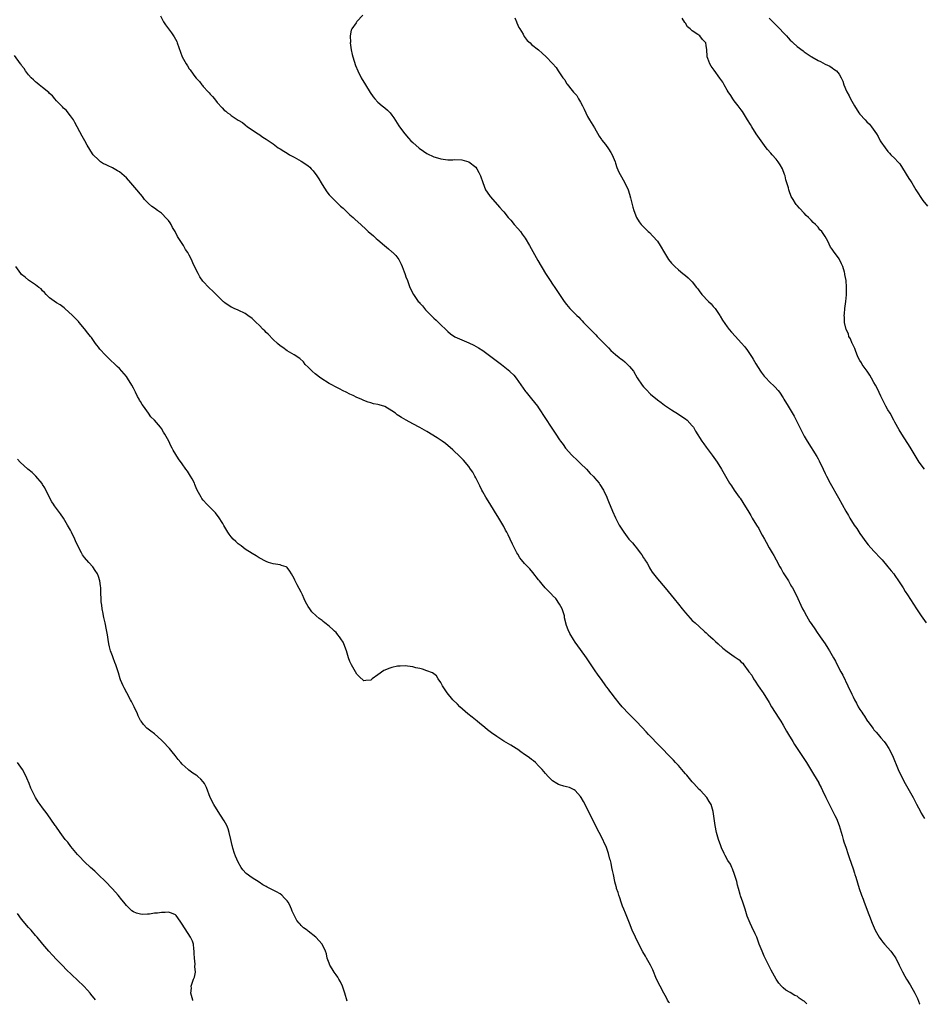
# Model space of a CAD drawing. Units: inches. Extents: x 2634000 to 2637000, y 1473067 to 1476000.
# Drawn here: x 2635790 to 2636049, y 1473072 to 1473354 of the extents above; entities that cross this region are included whole.
import ezdxf

# ---------------------------------------------------------------- set-up
doc = ezdxf.new("R2010")
doc.units = ezdxf.units.IN
doc.header["$MEASUREMENT"] = 0
doc.layers.add('LD26341473_10ft', color=111, linetype='Continuous')

msp = doc.modelspace()

# ---------------------------------------------------------------- linework, layer by layer
at = {"layer": 'LD26341473_10ft'}
for points, elevation in [([(2635888.66, 1473355), (2635887, 1473353.11), (2635886.79, 1473352.79), (2635885.54, 1473351), (2635885.35, 1473350.65), (2635885.05, 1473349), (2635885.1, 1473347.1), (2635885.09, 1473347), (2635885.37, 1473345), (2635885.66, 1473343.66), (2635885.84, 1473343), (2635886.24, 1473341.76), (2635886.59, 1473340.59), (2635887.22, 1473339), (2635888.2, 1473337), (2635889.4, 1473335), (2635890.8, 1473332.8), (2635891.62, 1473331.62), (2635892.08, 1473331), (2635893, 1473330.07), (2635894.18, 1473329), (2635895, 1473328.42), (2635895.77, 1473327.77), (2635896.48, 1473327), (2635897, 1473326.36), (2635897.58, 1473325.58), (2635899, 1473323.23), (2635899.16, 1473323), (2635900.66, 1473321), (2635901.77, 1473319.77), (2635902.44, 1473319), (2635903, 1473318.48), (2635904.84, 1473316.84), (2635906.01, 1473316.01), (2635907, 1473315.36), (2635909, 1473314.38), (2635910.09, 1473314.09), (2635911, 1473313.81), (2635912.37, 1473313.63), (2635913, 1473313.58), (2635914.43, 1473313.57), (2635915, 1473313.61), (2635917, 1473313.55), (2635919, 1473313.01), (2635921, 1473311.44), (2635921.35, 1473311), (2635921.9, 1473309.9), (2635922.37, 1473309), (2635923.02, 1473307.02), (2635923.8, 1473305), (2635924.25, 1473304.25), (2635925.11, 1473303), (2635927.92, 1473299.92), (2635928.69, 1473299), (2635929, 1473298.66), (2635930.32, 1473297), (2635931, 1473296.23), (2635932.04, 1473295), (2635933, 1473293.91), (2635933.77, 1473293), (2635934.31, 1473292.31), (2635935.15, 1473291.15), (2635936.42, 1473289), (2635937.31, 1473287.31), (2635938.74, 1473284.74), (2635940.98, 1473280.98), (2635942.28, 1473279), (2635943, 1473277.99), (2635943.67, 1473277), (2635946.3, 1473273), (2635947, 1473272.1), (2635947.95, 1473271), (2635949.91, 1473269), (2635950.49, 1473268.49), (2635951, 1473267.91), (2635951.47, 1473267.47), (2635951.88, 1473267), (2635953.83, 1473265), (2635954.44, 1473264.44), (2635955, 1473263.79), (2635955.41, 1473263.41), (2635955.78, 1473263), (2635957.74, 1473261), (2635958.38, 1473260.38), (2635959, 1473259.68), (2635959.69, 1473259), (2635961, 1473257.83), (2635962.02, 1473257), (2635962.57, 1473256.57), (2635963, 1473256.26), (2635963.68, 1473255.68), (2635964.45, 1473255), (2635965, 1473254.43), (2635966.13, 1473253), (2635967.18, 1473251.18), (2635968.65, 1473249), (2635969, 1473248.55), (2635969.78, 1473247.78), (2635971, 1473246.51), (2635973, 1473244.81), (2635974.06, 1473244.06), (2635975, 1473243.3), (2635977, 1473241.97), (2635979, 1473240.75), (2635980.03, 1473240.03), (2635981, 1473239.43), (2635981.48, 1473239), (2635983, 1473237.44), (2635983.29, 1473237), (2635983.91, 1473235.91), (2635985.75, 1473233), (2635986.25, 1473232.25), (2635987, 1473231.3), (2635988.69, 1473229), (2635989.63, 1473227.63), (2635990.08, 1473227), (2635991.33, 1473225), (2635993.65, 1473221), (2635994.19, 1473220.19), (2635994.94, 1473219), (2635996.38, 1473217), (2635996.66, 1473216.66), (2635997.48, 1473215.48), (2635997.74, 1473215), (2635998.85, 1473213.15), (2635999.74, 1473211.74), (2636000.16, 1473211), (2636001.41, 1473209), (2636002, 1473208), (2636002.56, 1473207), (2636003, 1473206.14), (2636003.63, 1473205), (2636004.1, 1473204.1), (2636005, 1473202.52), (2636005.89, 1473201), (2636006.32, 1473200.32), (2636006.96, 1473199), (2636008.05, 1473197), (2636008.42, 1473196.43), (2636009, 1473195.33), (2636009.2, 1473195), (2636009.92, 1473193.92), (2636010.49, 1473193), (2636011, 1473192.11), (2636011.43, 1473191.43), (2636011.67, 1473191), (2636012.7, 1473189), (2636014.58, 1473185), (2636015, 1473184.27), (2636015.67, 1473183), (2636016.68, 1473181.32), (2636017, 1473180.81), (2636018.22, 1473179), (2636018.52, 1473178.52), (2636019.63, 1473177), (2636020.99, 1473175), (2636021.78, 1473173.78), (2636022.27, 1473173), (2636023.42, 1473171), (2636023.99, 1473169.99), (2636024.44, 1473169), (2636025.51, 1473167), (2636026.05, 1473166.05), (2636027.55, 1473163), (2636028.62, 1473160.62), (2636029, 1473159.84), (2636029.43, 1473159), (2636029.99, 1473157.99), (2636030.52, 1473157), (2636031, 1473156.21), (2636031.48, 1473155.48), (2636031.77, 1473155), (2636032.28, 1473154.28), (2636033, 1473153.1), (2636033.18, 1473152.85), (2636033.26, 1473152.74), (2636034.74, 1473150.74), (2636035, 1473150.41), (2636035.67, 1473149.67), (2636036.21, 1473149), (2636037, 1473148.09), (2636037.88, 1473147), (2636038.35, 1473146.35), (2636039.24, 1473145), (2636040.28, 1473143), (2636041.91, 1473139), (2636042.84, 1473137), (2636043.94, 1473135), (2636045.11, 1473133), (2636046.21, 1473131), (2636047.14, 1473129.14), (2636048.28, 1473127), (2636048.54, 1473126.54), (2636049.45, 1473125)], 9830), ([(2635830.74, 1473354.74), (2635831.6, 1473353), (2635832.17, 1473352.17), (2635833.04, 1473351), (2635833.91, 1473349.91), (2635834.71, 1473348.71), (2635835.39, 1473347.39), (2635835.57, 1473347), (2635837, 1473343.03), (2635838.09, 1473341), (2635838.48, 1473340.48), (2635839, 1473339.6), (2635839.26, 1473339.26), (2635839.41, 1473339), (2635840.61, 1473337.39), (2635841, 1473336.89), (2635841.94, 1473335.94), (2635842.62, 1473335), (2635842.82, 1473334.82), (2635843, 1473334.57), (2635844.44, 1473333), (2635844.72, 1473332.72), (2635845, 1473332.34), (2635845.67, 1473331.67), (2635846.18, 1473331), (2635847, 1473329.97), (2635848.44, 1473328.44), (2635849, 1473327.8), (2635849.46, 1473327.46), (2635849.97, 1473327), (2635850.57, 1473326.57), (2635851, 1473326.21), (2635853, 1473324.89), (2635854.25, 1473324.25), (2635855, 1473323.54), (2635855.66, 1473323), (2635858.67, 1473321), (2635858.88, 1473320.88), (2635860.06, 1473320.06), (2635861, 1473319.49), (2635861.28, 1473319.28), (2635863, 1473318.1), (2635864.45, 1473317), (2635864.78, 1473316.78), (2635865, 1473316.68), (2635866.02, 1473316.02), (2635867, 1473315.43), (2635867.64, 1473315), (2635869, 1473314.26), (2635871, 1473313.13), (2635872.32, 1473312.32), (2635873, 1473311.84), (2635873.48, 1473311.48), (2635873.93, 1473311), (2635874.44, 1473310.44), (2635875.55, 1473309), (2635876.08, 1473308.08), (2635876.73, 1473307), (2635877, 1473306.49), (2635878.37, 1473304.37), (2635879, 1473303.56), (2635879.51, 1473303), (2635881, 1473301.51), (2635881.55, 1473301), (2635882.32, 1473300.32), (2635883, 1473299.66), (2635885, 1473297.84), (2635885.89, 1473297), (2635886.49, 1473296.49), (2635888.06, 1473295), (2635889.61, 1473293.61), (2635890.23, 1473293), (2635891.74, 1473291.74), (2635892.51, 1473291), (2635893, 1473290.64), (2635894.85, 1473289), (2635896.07, 1473288.07), (2635897, 1473287.24), (2635897.14, 1473287.14), (2635897.26, 1473287), (2635898.15, 1473286.15), (2635898.96, 1473285), (2635899.67, 1473283.67), (2635899.95, 1473283), (2635900.52, 1473281.48), (2635900.68, 1473281), (2635900.75, 1473280.74), (2635901, 1473280.05), (2635901.43, 1473279), (2635902.17, 1473277), (2635903.15, 1473275), (2635904.55, 1473273), (2635904.77, 1473272.77), (2635905, 1473272.47), (2635905.72, 1473271.72), (2635906.29, 1473271), (2635906.64, 1473270.64), (2635907, 1473270.22), (2635908.63, 1473268.63), (2635909, 1473268.23), (2635909.68, 1473267.68), (2635911, 1473266.31), (2635912.39, 1473265), (2635913, 1473264.38), (2635913.77, 1473263.77), (2635915, 1473262.91), (2635917, 1473261.97), (2635919, 1473261.12), (2635920.47, 1473260.47), (2635921.77, 1473259.77), (2635923, 1473259), (2635925.74, 1473257), (2635928.34, 1473255), (2635929.81, 1473253.8), (2635930.75, 1473253), (2635930.88, 1473252.88), (2635931.86, 1473251.86), (2635932.58, 1473251), (2635935.25, 1473247.25), (2635935.44, 1473247), (2635937, 1473245.15), (2635938.68, 1473243), (2635939, 1473242.56), (2635941, 1473239.52), (2635942.6, 1473237), (2635943, 1473236.4), (2635943.9, 1473235), (2635945, 1473233.41), (2635945.27, 1473233), (2635946.02, 1473232.02), (2635946.73, 1473231), (2635948.52, 1473229), (2635948.76, 1473228.76), (2635949.8, 1473227.8), (2635950.62, 1473227), (2635951, 1473226.66), (2635952.66, 1473225), (2635953.79, 1473223.79), (2635954.58, 1473223), (2635954.76, 1473222.76), (2635955, 1473222.51), (2635956.3, 1473221), (2635956.56, 1473220.56), (2635957.6, 1473219), (2635958.52, 1473217), (2635958.65, 1473216.65), (2635959, 1473215.78), (2635960.16, 1473213), (2635961, 1473211.06), (2635962.1, 1473209), (2635963.36, 1473207), (2635964.85, 1473205), (2635965.87, 1473203.87), (2635966.51, 1473203), (2635967, 1473202.44), (2635968.09, 1473201), (2635968.5, 1473200.5), (2635969, 1473199.62), (2635969.27, 1473199.27), (2635969.41, 1473199), (2635970.04, 1473198.04), (2635970.6, 1473197), (2635970.73, 1473196.73), (2635971, 1473196.26), (2635971.53, 1473195.53), (2635973, 1473193.6), (2635975.21, 1473191), (2635977.83, 1473187.83), (2635979, 1473186.37), (2635980.06, 1473185), (2635981, 1473183.86), (2635982.35, 1473182.35), (2635983, 1473181.71), (2635983.37, 1473181.37), (2635983.81, 1473181), (2635985, 1473179.94), (2635986.53, 1473178.53), (2635987, 1473178.15), (2635987.57, 1473177.57), (2635988.24, 1473177), (2635989, 1473176.31), (2635989.66, 1473175.66), (2635990.43, 1473175), (2635991.77, 1473173.77), (2635993, 1473172.79), (2635995, 1473171.37), (2635996.43, 1473170.43), (2635997, 1473169.74), (2635997.5, 1473169.5), (2635997.78, 1473169), (2635999, 1473167.28), (2635999.16, 1473167), (2636000.01, 1473166.01), (2636000.47, 1473165), (2636001, 1473164.31), (2636001.85, 1473163), (2636002.34, 1473162.34), (2636003, 1473161.38), (2636003.25, 1473161), (2636005, 1473158.17), (2636005.68, 1473157), (2636007.75, 1473153.75), (2636008.31, 1473152.85), (2636009, 1473151.73), (2636009.97, 1473149.97), (2636010.54, 1473149), (2636011.77, 1473147), (2636012.21, 1473146.21), (2636013, 1473145.02), (2636014.39, 1473143), (2636015.72, 1473141), (2636017.72, 1473137.72), (2636019.17, 1473135.17), (2636019.23, 1473135), (2636019.85, 1473133.85), (2636020.22, 1473133), (2636021.22, 1473131), (2636023.27, 1473127), (2636023.83, 1473125.83), (2636024.26, 1473125), (2636025.06, 1473123), (2636025.87, 1473120.13), (2636026.17, 1473119), (2636026.35, 1473118.35), (2636027, 1473116.54), (2636027.51, 1473115), (2636027.86, 1473113.86), (2636029, 1473110.61), (2636029.39, 1473109.39), (2636029.54, 1473109), (2636029.81, 1473108.19), (2636030.8, 1473105), (2636031.45, 1473103), (2636031.88, 1473101.88), (2636032.19, 1473101), (2636033.51, 1473097.51), (2636033.68, 1473097), (2636034.45, 1473095), (2636035.37, 1473093), (2636036.52, 1473091), (2636037, 1473090.31), (2636037.56, 1473089.56), (2636038.03, 1473089), (2636039.8, 1473087), (2636040.33, 1473086.33), (2636041, 1473085.39), (2636041.25, 1473085), (2636042.26, 1473083), (2636043, 1473081.46), (2636043.14, 1473081.14), (2636043.83, 1473079.83), (2636044.31, 1473079), (2636045.37, 1473077.37), (2636046.74, 1473075), (2636047.45, 1473073.45), (2636048.08, 1473071.94), (2636048.14, 1473071.8)], 9840), ([(2635932.17, 1473354.17), (2635932.66, 1473353), (2635932.74, 1473352.74), (2635933.38, 1473351.38), (2635933.62, 1473351), (2635934.53, 1473349.47), (2635934.85, 1473348.85), (2635935.7, 1473347.7), (2635936.57, 1473347), (2635937, 1473346.6), (2635939, 1473345), (2635940.05, 1473344.05), (2635941.15, 1473343), (2635943, 1473341.08), (2635944.01, 1473340.01), (2635944.57, 1473339), (2635945.97, 1473337), (2635946.46, 1473336.46), (2635947, 1473335.43), (2635947.2, 1473335.2), (2635948.58, 1473333.42), (2635949, 1473332.91), (2635949.98, 1473331.98), (2635950.44, 1473331), (2635951, 1473330.09), (2635951.55, 1473329), (2635952.05, 1473328.05), (2635952.48, 1473327), (2635953, 1473325.98), (2635953.54, 1473325), (2635955, 1473322.66), (2635956.34, 1473320.34), (2635957, 1473319.4), (2635957.14, 1473319.14), (2635958.1, 1473317.9), (2635959, 1473316.69), (2635959.63, 1473315.63), (2635960.07, 1473315), (2635960.88, 1473313), (2635961, 1473312.62), (2635961.35, 1473311.35), (2635961.97, 1473309.97), (2635962.69, 1473308.69), (2635963.71, 1473307), (2635964.61, 1473305), (2635965, 1473303.75), (2635965.31, 1473302.69), (2635965.99, 1473299.99), (2635966.28, 1473299), (2635966.99, 1473297), (2635967.81, 1473295.81), (2635968.38, 1473295), (2635969, 1473294.34), (2635969.7, 1473293.7), (2635970.36, 1473293), (2635970.71, 1473292.71), (2635971.71, 1473291.71), (2635973, 1473290.22), (2635973.84, 1473289), (2635975, 1473286.95), (2635976.17, 1473285), (2635977, 1473284.01), (2635977.47, 1473283.47), (2635977.95, 1473283), (2635979, 1473282.09), (2635980.3, 1473281), (2635981, 1473280.46), (2635981.78, 1473279.78), (2635983, 1473278.61), (2635984.24, 1473277), (2635984.59, 1473276.59), (2635985, 1473276.05), (2635985.75, 1473275), (2635987.64, 1473273), (2635988.35, 1473272.35), (2635989, 1473271.59), (2635989.3, 1473271.3), (2635989.54, 1473271), (2635990.88, 1473269), (2635991, 1473268.77), (2635991.65, 1473267.65), (2635993, 1473265.7), (2635993.56, 1473265), (2635994.25, 1473264.25), (2635995.33, 1473263), (2635997, 1473261.16), (2635998.01, 1473260.01), (2635998.78, 1473259), (2635999, 1473258.69), (2636000.1, 1473257), (2636000.45, 1473256.45), (2636001.16, 1473255.16), (2636002.55, 1473253), (2636002.74, 1473252.74), (2636003, 1473252.35), (2636003.59, 1473251.59), (2636004.12, 1473251), (2636005, 1473250.05), (2636006.58, 1473248.58), (2636007.53, 1473247.53), (2636007.99, 1473247), (2636009, 1473245.46), (2636009.24, 1473245), (2636010.39, 1473243), (2636011, 1473242.09), (2636012.15, 1473240.15), (2636012.77, 1473239), (2636014.72, 1473235), (2636015, 1473234.46), (2636015.86, 1473233), (2636018.65, 1473228.65), (2636019, 1473227.96), (2636019.35, 1473227.35), (2636020.46, 1473225), (2636021, 1473223.79), (2636021.39, 1473223), (2636022.43, 1473221), (2636024.82, 1473216.82), (2636026.94, 1473213), (2636027.73, 1473211.73), (2636028.12, 1473211), (2636029.37, 1473209), (2636030.05, 1473208.05), (2636031, 1473206.54), (2636033, 1473203.8), (2636033.36, 1473203.35), (2636035, 1473201.49), (2636037, 1473199.39), (2636037.34, 1473199), (2636039, 1473197.04), (2636039.89, 1473195.89), (2636040.64, 1473195), (2636041, 1473194.51), (2636042.07, 1473193), (2636042.42, 1473192.42), (2636043.33, 1473191), (2636043.96, 1473189.96), (2636044.59, 1473189), (2636047.17, 1473185), (2636048.52, 1473183), (2636049.99, 1473181)], 9820), ([(2636049.43, 1473225), (2636047.95, 1473227), (2636045.32, 1473231.32), (2636043, 1473234.98), (2636042.24, 1473236.24), (2636041, 1473238.4), (2636040.7, 1473239), (2636039.6, 1473241), (2636039, 1473241.96), (2636038.43, 1473243), (2636037.94, 1473243.94), (2636037, 1473245.88), (2636036.01, 1473248.01), (2636035.44, 1473249), (2636035, 1473249.83), (2636034.3, 1473251), (2636033.86, 1473251.86), (2636033.02, 1473253), (2636032.22, 1473254.22), (2636031.62, 1473255), (2636031.41, 1473255.41), (2636031, 1473256.07), (2636030.51, 1473257), (2636030.11, 1473257.89), (2636029.68, 1473259), (2636029.53, 1473259.53), (2636029, 1473260.45), (2636028.83, 1473260.83), (2636028.73, 1473261), (2636028.28, 1473262.28), (2636027.82, 1473263), (2636027.69, 1473263.69), (2636027.01, 1473265), (2636026.58, 1473267), (2636026.55, 1473268.55), (2636026.49, 1473269), (2636026.55, 1473269.45), (2636026.7, 1473271), (2636026.99, 1473273.01), (2636027.13, 1473274.87), (2636027.1, 1473275.1), (2636027.12, 1473277), (2636027.09, 1473277.09), (2636027.01, 1473279), (2636026.68, 1473280.68), (2636026.68, 1473281), (2636026.57, 1473281.43), (2636026.07, 1473283), (2636025.74, 1473283.74), (2636025.13, 1473285), (2636025, 1473285.21), (2636023.38, 1473287.38), (2636023, 1473288), (2636022.56, 1473288.56), (2636021.77, 1473290.23), (2636021, 1473291.63), (2636020.41, 1473292.41), (2636020.04, 1473293), (2636019.55, 1473293.55), (2636019, 1473294.25), (2636018.26, 1473295), (2636017.59, 1473295.59), (2636017, 1473296.29), (2636016.61, 1473296.61), (2636016.28, 1473297), (2636015.61, 1473297.61), (2636015, 1473298.29), (2636013.67, 1473299.67), (2636013, 1473300.48), (2636012.74, 1473300.74), (2636012.56, 1473301), (2636011.86, 1473302.14), (2636011.31, 1473303), (2636010.68, 1473304.68), (2636010.59, 1473305), (2636010.5, 1473305.5), (2636010.1, 1473307), (2636009.8, 1473307.8), (2636009.56, 1473309), (2636009.37, 1473309.37), (2636008.79, 1473311), (2636008.13, 1473312.13), (2636007.61, 1473313), (2636007, 1473313.78), (2636005.86, 1473315), (2636005.47, 1473315.47), (2636004.52, 1473316.52), (2636004.14, 1473317), (2636002.7, 1473319), (2636001.29, 1473321), (2636000, 1473323), (2635999.61, 1473323.61), (2635998.82, 1473325), (2635997.35, 1473327.35), (2635997, 1473327.82), (2635996.14, 1473329), (2635995, 1473330.47), (2635994.64, 1473331), (2635994, 1473332), (2635993.3, 1473333), (2635993, 1473333.47), (2635992.1, 1473335), (2635991.72, 1473335.73), (2635990.92, 1473336.92), (2635989.23, 1473339.23), (2635988.4, 1473340.4), (2635988.02, 1473341), (2635987.43, 1473342.57), (2635987.25, 1473343), (2635987.21, 1473343.21), (2635987.13, 1473345), (2635987, 1473346.29), (2635986.88, 1473347), (2635985.95, 1473347.95), (2635985.11, 1473349), (2635984.62, 1473349.38), (2635983, 1473350.47), (2635982.36, 1473351), (2635981.66, 1473351.66), (2635981, 1473352.68), (2635980.85, 1473352.85), (2635980.05, 1473354.05)], 9810), ([(2636005, 1473354.06), (2636005.56, 1473353.56), (2636006.04, 1473353), (2636006.55, 1473352.55), (2636007, 1473352.06), (2636007.55, 1473351.55), (2636008.03, 1473351), (2636009, 1473349.99), (2636009.52, 1473349.52), (2636009.96, 1473349), (2636010.48, 1473348.48), (2636011, 1473347.83), (2636011.45, 1473347.45), (2636011.88, 1473347), (2636013, 1473345.99), (2636014.7, 1473344.7), (2636015, 1473344.45), (2636015.92, 1473343.92), (2636017, 1473343.11), (2636017.22, 1473343), (2636019, 1473341.94), (2636019.67, 1473341.67), (2636021, 1473340.95), (2636022.32, 1473340.31), (2636023, 1473339.9), (2636023.54, 1473339.54), (2636024.23, 1473339), (2636025, 1473338.08), (2636025.61, 1473337), (2636026.05, 1473336.05), (2636026.37, 1473335), (2636027.16, 1473333.16), (2636027.21, 1473333), (2636027.89, 1473331.89), (2636028.29, 1473331), (2636029.43, 1473329), (2636030.69, 1473327), (2636031, 1473326.61), (2636032.46, 1473325), (2636033, 1473324.44), (2636033.72, 1473323.72), (2636034.32, 1473323), (2636035.72, 1473321), (2636036.22, 1473320.22), (2636036.82, 1473319), (2636037, 1473318.67), (2636038.16, 1473317), (2636039, 1473315.92), (2636039.46, 1473315.46), (2636039.86, 1473315), (2636041, 1473313.88), (2636041.83, 1473313), (2636042.38, 1473312.38), (2636043.18, 1473311.18), (2636043.92, 1473309.92), (2636044.52, 1473309), (2636044.69, 1473308.69), (2636045, 1473308.21), (2636045.49, 1473307.49), (2636045.8, 1473307), (2636047, 1473304.96), (2636047.78, 1473303.78), (2636048.26, 1473303), (2636049, 1473301.92), (2636050.3, 1473300.29)], 9800), ([(2636015.78, 1473071.98), (2636014.99, 1473072.68), (2636014.76, 1473072.77), (2636014.47, 1473073), (2636013.57, 1473073.57), (2636013, 1473074.09), (2636012.34, 1473074.34), (2636011, 1473075.19), (2636009.81, 1473075.81), (2636009, 1473076.48), (2636008.52, 1473077), (2636007.81, 1473077.81), (2636007, 1473079.02), (2636005.56, 1473081.56), (2636004.89, 1473082.89), (2636003.59, 1473085.59), (2636002.97, 1473087), (2636002.17, 1473089), (2636001.86, 1473089.86), (2636001.42, 1473091), (2636001, 1473091.97), (2636000.03, 1473094.03), (2635999.54, 1473095), (2635998.73, 1473097), (2635998.08, 1473099), (2635997.46, 1473101), (2635996.83, 1473102.83), (2635996.72, 1473103.28), (2635996.2, 1473105), (2635995.94, 1473105.94), (2635995.7, 1473107), (2635995.12, 1473109), (2635994.54, 1473110.54), (2635994.3, 1473111), (2635993.9, 1473111.9), (2635993.2, 1473113), (2635992.44, 1473114.44), (2635992.11, 1473115), (2635991.36, 1473116.64), (2635991.15, 1473117.15), (2635990.5, 1473119), (2635989.95, 1473121), (2635989.53, 1473123), (2635988.97, 1473126.97), (2635988.35, 1473129), (2635987.82, 1473129.82), (2635987.11, 1473131), (2635985.33, 1473133), (2635985, 1473133.32), (2635984.18, 1473134.18), (2635983.47, 1473135), (2635983, 1473135.5), (2635981.39, 1473137.39), (2635981, 1473137.82), (2635980.47, 1473138.47), (2635979, 1473140.16), (2635978.22, 1473141), (2635977.65, 1473141.65), (2635976.29, 1473143), (2635974.37, 1473145), (2635973.73, 1473145.73), (2635970.49, 1473149), (2635969.78, 1473149.78), (2635968.6, 1473151), (2635966.9, 1473152.85), (2635965.92, 1473153.92), (2635964.82, 1473155), (2635962.96, 1473157), (2635962.04, 1473158.04), (2635961, 1473159.33), (2635959.74, 1473161), (2635959.41, 1473161.41), (2635959, 1473161.99), (2635958.56, 1473162.56), (2635958.27, 1473163), (2635957, 1473164.76), (2635956.03, 1473166.03), (2635955, 1473167.55), (2635954.39, 1473168.39), (2635952.66, 1473171), (2635951, 1473173.36), (2635949.47, 1473175.47), (2635949, 1473176.19), (2635947.94, 1473177.94), (2635947.48, 1473179), (2635947, 1473180.26), (2635946.43, 1473182.43), (2635946.37, 1473183), (2635945.75, 1473185), (2635945, 1473186.31), (2635943.95, 1473187.95), (2635943, 1473188.87), (2635942.85, 1473189), (2635941, 1473190.93), (2635940.92, 1473191), (2635940.06, 1473192.06), (2635939.26, 1473193), (2635939, 1473193.36), (2635937.37, 1473195.37), (2635936.45, 1473196.45), (2635935.88, 1473197), (2635935, 1473197.99), (2635934.14, 1473199), (2635933.64, 1473199.64), (2635933, 1473200.63), (2635932.77, 1473201), (2635931.49, 1473203.49), (2635930.87, 1473205), (2635930.24, 1473206.24), (2635929.89, 1473207), (2635929.55, 1473207.55), (2635929, 1473208.62), (2635928.5, 1473209.5), (2635927.61, 1473211), (2635926.39, 1473213), (2635925, 1473215.13), (2635923.88, 1473217), (2635923, 1473218.53), (2635922.76, 1473219), (2635922.21, 1473220.21), (2635921.75, 1473221), (2635921.52, 1473221.52), (2635921, 1473222.54), (2635920.75, 1473223), (2635920.12, 1473224.12), (2635919.53, 1473225), (2635919, 1473225.76), (2635917.54, 1473227.54), (2635916.56, 1473228.56), (2635914.48, 1473230.48), (2635912.31, 1473232.31), (2635911.39, 1473233), (2635909.95, 1473233.95), (2635907, 1473235.76), (2635905, 1473236.94), (2635903, 1473237.99), (2635901.04, 1473239.04), (2635899.76, 1473239.76), (2635899, 1473240.29), (2635898.54, 1473240.54), (2635897.98, 1473241), (2635897, 1473241.67), (2635895, 1473242.9), (2635893.38, 1473243.38), (2635893, 1473243.54), (2635891.74, 1473243.74), (2635891, 1473243.96), (2635890.16, 1473244.16), (2635889, 1473244.65), (2635888.73, 1473244.73), (2635888.23, 1473245), (2635887, 1473245.55), (2635885.93, 1473246.07), (2635885, 1473246.48), (2635883.95, 1473247), (2635883, 1473247.44), (2635882, 1473248), (2635881, 1473248.44), (2635880.65, 1473248.65), (2635879.95, 1473249), (2635879, 1473249.54), (2635876.61, 1473251), (2635875, 1473252.27), (2635874.15, 1473253), (2635873.6, 1473253.6), (2635873, 1473254.22), (2635872.21, 1473255), (2635871.68, 1473255.68), (2635870.64, 1473256.64), (2635869, 1473257.73), (2635867, 1473258.91), (2635865.8, 1473259.8), (2635865, 1473260.31), (2635864.26, 1473261), (2635863, 1473262.09), (2635861.62, 1473263.62), (2635861, 1473264.16), (2635860.61, 1473264.61), (2635860.18, 1473265), (2635859, 1473266.2), (2635858.11, 1473267), (2635857.56, 1473267.56), (2635857, 1473268.08), (2635855.74, 1473269), (2635855, 1473269.52), (2635853, 1473270.48), (2635851.83, 1473271), (2635851.24, 1473271.24), (2635851, 1473271.35), (2635850.06, 1473272.06), (2635849, 1473272.72), (2635848.87, 1473272.87), (2635848.71, 1473273), (2635846.7, 1473275), (2635845.86, 1473275.86), (2635844.63, 1473277), (2635843, 1473278.68), (2635842.85, 1473278.85), (2635842.02, 1473280.02), (2635841.5, 1473281), (2635841, 1473282.05), (2635840.05, 1473284.05), (2635839.64, 1473285), (2635839, 1473286.22), (2635838.56, 1473287), (2635837.92, 1473287.92), (2635837.29, 1473289), (2635835.6, 1473291.6), (2635834.95, 1473293), (2635834.2, 1473294.2), (2635833.79, 1473295), (2635833.48, 1473295.48), (2635833, 1473296.15), (2635832.61, 1473296.61), (2635831, 1473298.24), (2635829.86, 1473299), (2635829, 1473299.67), (2635828.23, 1473300.23), (2635827.34, 1473301), (2635827, 1473301.31), (2635826.21, 1473302.21), (2635825.58, 1473303), (2635825, 1473303.68), (2635823.96, 1473305), (2635822.27, 1473307), (2635821, 1473308.35), (2635820.32, 1473309), (2635819, 1473310.06), (2635818.43, 1473310.43), (2635817.47, 1473311), (2635817, 1473311.25), (2635815.78, 1473311.78), (2635815, 1473312.21), (2635814.43, 1473312.43), (2635813.6, 1473313), (2635813, 1473313.5), (2635811.48, 1473315), (2635811.27, 1473315.27), (2635809.74, 1473317.74), (2635809.07, 1473319), (2635808.33, 1473320.33), (2635806.26, 1473324.26), (2635805.8, 1473325), (2635805, 1473326.13), (2635803.72, 1473327.72), (2635803, 1473328.37), (2635802.7, 1473328.7), (2635801, 1473330.42), (2635800.51, 1473331), (2635799.85, 1473331.85), (2635799, 1473332.52), (2635798.79, 1473332.79), (2635797, 1473334.23), (2635796, 1473335), (2635795.49, 1473335.49), (2635795, 1473335.86), (2635794.44, 1473336.44), (2635793.75, 1473337), (2635793, 1473337.89), (2635792.11, 1473339), (2635791.68, 1473339.68), (2635791, 1473340.52), (2635790.82, 1473340.82), (2635790.67, 1473341), (2635789, 1473343.41)], 9850), ([(2635976.45, 1473072.19), (2635976.3, 1473072.45), (2635975.94, 1473073), (2635975.64, 1473073.64), (2635974.85, 1473075), (2635973.79, 1473077), (2635972.79, 1473079), (2635971.65, 1473081.65), (2635971.03, 1473083), (2635969.92, 1473085), (2635969.57, 1473085.57), (2635968.83, 1473086.83), (2635967.67, 1473089), (2635966.69, 1473091), (2635965.81, 1473093), (2635965.01, 1473095), (2635963.88, 1473097.88), (2635963.37, 1473099), (2635963, 1473099.94), (2635962.63, 1473101), (2635962.25, 1473102.25), (2635961.99, 1473103), (2635961.79, 1473103.79), (2635961.33, 1473105), (2635961.27, 1473105.27), (2635961, 1473106.23), (2635960.84, 1473106.84), (2635960.78, 1473107), (2635960.39, 1473109), (2635960.14, 1473110.14), (2635960, 1473111), (2635959.76, 1473112.24), (2635959.55, 1473113), (2635959.4, 1473113.4), (2635959.04, 1473115), (2635958.32, 1473117), (2635957.88, 1473117.88), (2635957.38, 1473119), (2635956.36, 1473121), (2635951.83, 1473129.83), (2635951.18, 1473131), (2635951, 1473131.28), (2635949.42, 1473133), (2635949.2, 1473133.2), (2635949, 1473133.3), (2635947.82, 1473133.82), (2635947, 1473134.08), (2635946.24, 1473134.24), (2635945, 1473134.65), (2635944.72, 1473134.72), (2635944.21, 1473135), (2635943, 1473135.76), (2635941.75, 1473137), (2635941, 1473137.84), (2635940.49, 1473138.49), (2635940.04, 1473139), (2635939, 1473140.09), (2635938.06, 1473141), (2635937.49, 1473141.49), (2635937, 1473141.87), (2635936.35, 1473142.35), (2635935.42, 1473143), (2635935, 1473143.32), (2635933.91, 1473144.09), (2635933, 1473144.72), (2635932.53, 1473145), (2635931, 1473146.02), (2635930.36, 1473146.36), (2635929, 1473147.14), (2635927, 1473148.42), (2635925.49, 1473149.49), (2635924.36, 1473150.36), (2635923.57, 1473151), (2635923, 1473151.48), (2635922.19, 1473152.19), (2635921.4, 1473152.85), (2635920.01, 1473154.01), (2635918.74, 1473155), (2635916.44, 1473157), (2635915.73, 1473157.73), (2635914.44, 1473159), (2635912.77, 1473161), (2635912.1, 1473162.1), (2635911.51, 1473163), (2635911, 1473163.96), (2635910.27, 1473165), (2635909.81, 1473165.81), (2635909, 1473166.37), (2635908.66, 1473166.66), (2635907, 1473167.24), (2635905.75, 1473167.75), (2635905, 1473167.89), (2635903.84, 1473168.16), (2635903, 1473168.43), (2635901.42, 1473168.58), (2635901, 1473168.69), (2635899.41, 1473168.59), (2635899, 1473168.64), (2635898.59, 1473168.59), (2635897, 1473168.25), (2635896.08, 1473167.92), (2635895, 1473167.43), (2635894.67, 1473167.33), (2635893, 1473166.1), (2635891.37, 1473165), (2635891, 1473164.59), (2635889.51, 1473164.49), (2635889, 1473164.37), (2635887.61, 1473165.61), (2635887, 1473166.33), (2635885.43, 1473169), (2635885, 1473169.93), (2635884.58, 1473171), (2635884.01, 1473173), (2635883.27, 1473175), (2635883, 1473175.46), (2635882.38, 1473176.39), (2635882.02, 1473177), (2635881.53, 1473177.53), (2635881, 1473178.2), (2635880.58, 1473178.58), (2635880.2, 1473179), (2635879, 1473180.05), (2635877.84, 1473181), (2635877.35, 1473181.35), (2635877, 1473181.65), (2635876.2, 1473182.2), (2635875.36, 1473183), (2635874.11, 1473184.11), (2635873.46, 1473185), (2635873, 1473185.7), (2635872.26, 1473187), (2635871.85, 1473187.85), (2635871.36, 1473189), (2635871, 1473189.76), (2635869.87, 1473191.87), (2635869.2, 1473193.2), (2635869, 1473193.71), (2635868.28, 1473195), (2635867.76, 1473195.76), (2635867, 1473196.85), (2635866.91, 1473196.91), (2635866.72, 1473197), (2635865.4, 1473197.4), (2635865, 1473197.57), (2635864.31, 1473197.69), (2635863, 1473197.89), (2635861.7, 1473198.3), (2635861, 1473198.54), (2635859, 1473199.61), (2635858.16, 1473200.16), (2635857, 1473200.82), (2635855, 1473202.12), (2635853.8, 1473203), (2635853, 1473203.61), (2635852.28, 1473204.28), (2635851.54, 1473205), (2635851, 1473205.63), (2635850.41, 1473206.41), (2635850.02, 1473207), (2635848.9, 1473208.9), (2635848.55, 1473209.45), (2635847.38, 1473211.37), (2635847, 1473211.83), (2635846.49, 1473212.49), (2635844.03, 1473215), (2635843, 1473216.11), (2635842.62, 1473216.62), (2635842.36, 1473217), (2635841.28, 1473219), (2635841, 1473219.63), (2635840.62, 1473220.62), (2635840.45, 1473221), (2635839.79, 1473222.21), (2635839.38, 1473223), (2635838.44, 1473224.44), (2635838.03, 1473225), (2635837, 1473226.5), (2635835.95, 1473227.95), (2635834.41, 1473230.41), (2635834.11, 1473231), (2635833.7, 1473231.7), (2635833.09, 1473233), (2635832.01, 1473235), (2635831.61, 1473235.61), (2635831, 1473236.61), (2635830.73, 1473237), (2635829.01, 1473239), (2635828.02, 1473240.02), (2635827.34, 1473241), (2635825.9, 1473243), (2635825.53, 1473243.53), (2635825, 1473244.41), (2635824.76, 1473244.76), (2635824.62, 1473245), (2635824.21, 1473245.79), (2635823.55, 1473247), (2635823, 1473248.14), (2635822.52, 1473249), (2635821.31, 1473251), (2635821, 1473251.48), (2635819.72, 1473253), (2635819, 1473253.77), (2635818.37, 1473254.37), (2635817.8, 1473255), (2635816.32, 1473256.32), (2635815.67, 1473257), (2635815, 1473257.64), (2635813.38, 1473259.38), (2635813, 1473259.92), (2635812.51, 1473260.51), (2635812.18, 1473261), (2635811, 1473262.65), (2635810.84, 1473262.84), (2635810.73, 1473263), (2635809.92, 1473263.92), (2635809, 1473265.19), (2635807.48, 1473267), (2635807.29, 1473267.29), (2635807, 1473267.56), (2635805.56, 1473269), (2635803.36, 1473271), (2635803.16, 1473271.16), (2635802, 1473272), (2635801, 1473272.6), (2635799, 1473274.05), (2635798.03, 1473275), (2635797.57, 1473275.57), (2635797, 1473276.05), (2635796.57, 1473276.57), (2635795.96, 1473277), (2635795, 1473277.78), (2635793, 1473279.07), (2635791.97, 1473279.97), (2635791, 1473280.69), (2635790.73, 1473281), (2635789.31, 1473283)], 9860), ([(2635884.22, 1473072.68), (2635883.56, 1473075), (2635882.84, 1473077), (2635882.27, 1473078.27), (2635881.81, 1473079), (2635881.53, 1473079.53), (2635881, 1473080.27), (2635880.44, 1473081), (2635879.93, 1473081.93), (2635879.19, 1473083), (2635879, 1473083.61), (2635878.48, 1473085), (2635878.25, 1473086.25), (2635878, 1473087), (2635876.99, 1473089), (2635875.21, 1473091), (2635873, 1473092.74), (2635872.71, 1473093), (2635871.71, 1473093.71), (2635871, 1473094.39), (2635870.7, 1473094.7), (2635870.47, 1473095), (2635869.8, 1473095.8), (2635869.09, 1473097.09), (2635868.48, 1473098.48), (2635868.29, 1473099), (2635867.66, 1473100.34), (2635867.32, 1473101), (2635867, 1473101.46), (2635866.23, 1473102.23), (2635865.53, 1473103), (2635865, 1473103.44), (2635864, 1473104), (2635863, 1473104.51), (2635861.31, 1473105.31), (2635861, 1473105.54), (2635860.03, 1473106.03), (2635859, 1473106.74), (2635857, 1473108.04), (2635855.29, 1473109.29), (2635854.31, 1473110.31), (2635853.86, 1473111), (2635853, 1473112.54), (2635852.23, 1473114.23), (2635851.96, 1473115), (2635851.5, 1473116.5), (2635851.32, 1473117), (2635851.25, 1473117.25), (2635850.9, 1473119), (2635850.45, 1473121), (2635850.08, 1473122.08), (2635849.72, 1473123), (2635849, 1473124.35), (2635847.95, 1473125.95), (2635847.23, 1473127), (2635845.99, 1473129), (2635844.99, 1473130.99), (2635843.89, 1473133.89), (2635843.33, 1473135), (2635843, 1473135.48), (2635842.3, 1473136.29), (2635841.48, 1473137), (2635841.23, 1473137.23), (2635841, 1473137.4), (2635840.01, 1473138.01), (2635838.84, 1473138.84), (2635838.63, 1473139), (2635837, 1473140.5), (2635836.55, 1473141), (2635835.84, 1473141.84), (2635834.94, 1473143), (2635834.08, 1473144.08), (2635833.31, 1473145), (2635831.44, 1473147), (2635831, 1473147.43), (2635829, 1473149.24), (2635827.97, 1473149.97), (2635826.87, 1473150.87), (2635825.87, 1473151.87), (2635825.21, 1473152.85), (2635825.06, 1473153.06), (2635824.4, 1473154.4), (2635824.15, 1473155), (2635823.23, 1473157), (2635822.45, 1473158.45), (2635822.2, 1473159), (2635821.1, 1473161), (2635820.39, 1473162.39), (2635820.05, 1473163), (2635819.31, 1473164.69), (2635819.18, 1473165), (2635818.7, 1473166.7), (2635818.59, 1473167), (2635817.97, 1473169), (2635817.67, 1473169.67), (2635817.21, 1473171), (2635817, 1473171.53), (2635816.48, 1473173), (2635816.12, 1473174.12), (2635815.97, 1473175), (2635815.81, 1473176.19), (2635815.55, 1473177.55), (2635815.34, 1473179), (2635814.92, 1473181), (2635814.53, 1473182.53), (2635814.43, 1473183), (2635814.31, 1473183.69), (2635814.04, 1473185), (2635813.94, 1473186.06), (2635813.81, 1473187), (2635813.66, 1473190.34), (2635813.65, 1473191), (2635813.62, 1473191.62), (2635813.43, 1473193), (2635813, 1473194.31), (2635812.73, 1473195), (2635812.03, 1473196.03), (2635811.35, 1473197), (2635810.23, 1473198.23), (2635809, 1473199.72), (2635808.44, 1473200.44), (2635808.09, 1473201), (2635807.04, 1473203), (2635806.46, 1473204.46), (2635806.23, 1473205), (2635805.28, 1473207), (2635805, 1473207.51), (2635804.16, 1473209), (2635803, 1473210.97), (2635802.16, 1473212.16), (2635801.51, 1473213), (2635800.45, 1473214.45), (2635800.08, 1473215), (2635799.68, 1473215.68), (2635799, 1473216.87), (2635797.67, 1473219.67), (2635797, 1473220.58), (2635796.85, 1473220.85), (2635795.02, 1473223.02), (2635794.03, 1473224.03), (2635792.8, 1473225), (2635790.55, 1473227), (2635789.81, 1473227.81)], 9870), ([(2635840.04, 1473072.91), (2635840.01, 1473072.99), (2635839.45, 1473075), (2635839.59, 1473076.41), (2635839.57, 1473077), (2635839.82, 1473077.82), (2635840.22, 1473079), (2635840.46, 1473079.54), (2635840.76, 1473081), (2635840.58, 1473082.58), (2635840.71, 1473083.3), (2635840.47, 1473085), (2635840.37, 1473086.37), (2635840.4, 1473087), (2635840.31, 1473087.69), (2635840.17, 1473089), (2635839.89, 1473089.89), (2635839.38, 1473091), (2635837, 1473094.78), (2635836.38, 1473095.62), (2635835.24, 1473097.24), (2635835, 1473097.45), (2635833.93, 1473097.93), (2635833, 1473098.16), (2635832.12, 1473098.12), (2635831, 1473098.1), (2635829.89, 1473097.89), (2635829, 1473097.86), (2635827.58, 1473097.58), (2635827, 1473097.59), (2635825.5, 1473097.5), (2635825, 1473097.59), (2635823.87, 1473097.87), (2635823, 1473098.3), (2635822.55, 1473098.55), (2635822.04, 1473099), (2635821, 1473100.07), (2635820.25, 1473101), (2635819.68, 1473101.68), (2635818.65, 1473103), (2635817.87, 1473103.87), (2635816.89, 1473105), (2635815, 1473106.98), (2635813, 1473108.91), (2635811.91, 1473109.91), (2635810.67, 1473111), (2635809, 1473112.57), (2635808.58, 1473113), (2635807.85, 1473113.85), (2635807, 1473114.72), (2635805.09, 1473117), (2635804.22, 1473118.22), (2635803.5, 1473119), (2635803, 1473119.68), (2635801.99, 1473121), (2635800.76, 1473122.76), (2635800.56, 1473123), (2635798.31, 1473126.31), (2635797, 1473128.02), (2635796.28, 1473129), (2635795.76, 1473129.76), (2635794.96, 1473131), (2635793.64, 1473133.64), (2635793.18, 1473135), (2635792.5, 1473136.5), (2635792.34, 1473137), (2635791.21, 1473139), (2635789.82, 1473141)], 9880), ([(2635812.13, 1473073.06), (2635810.83, 1473074.67), (2635810.58, 1473075), (2635809.82, 1473075.82), (2635808.78, 1473077), (2635807, 1473078.76), (2635803.79, 1473081.79), (2635802.79, 1473082.79), (2635802.61, 1473083), (2635801, 1473084.67), (2635799.88, 1473085.88), (2635798.82, 1473087), (2635797.06, 1473089), (2635795.4, 1473091), (2635795, 1473091.52), (2635793.7, 1473093), (2635793, 1473093.82), (2635791.94, 1473095), (2635791.51, 1473095.51), (2635791, 1473096.15), (2635789.77, 1473097.77)], 9890)]:
    msp.add_lwpolyline(points, dxfattribs=dict(at, elevation=elevation))

doc.saveas('drawing.dxf')
